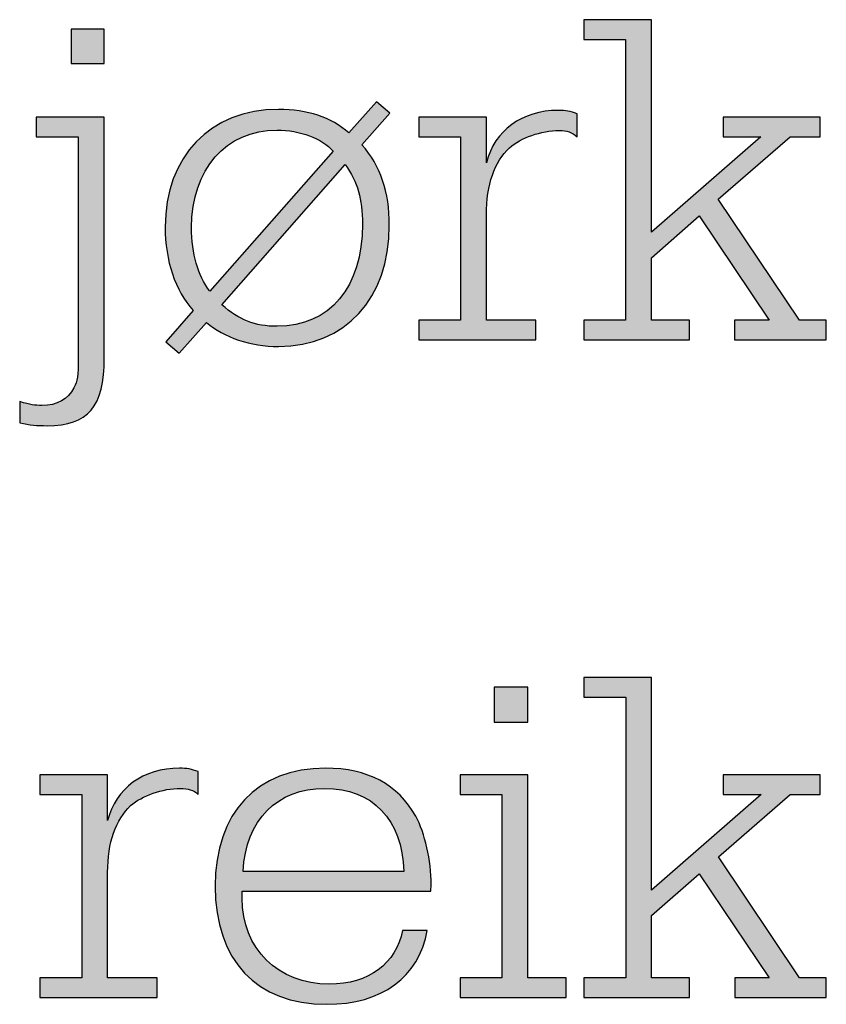
# Model space of a CAD drawing. Units: millimetres. Extents: x 45 to 370, y 18 to 555.
# Drawn here: x 363 to 369, y 88 to 95 of the extents above; entities that cross this region are included whole.
import ezdxf

# ---------------------------------------------------------------- set-up
doc = ezdxf.new("R2010")
doc.units = ezdxf.units.MM
doc.layers.add('Lala-tekst', color=7, linetype='Continuous', true_color=0xffffff)

msp = doc.modelspace()

# ---------------------------------------------------------------- hatches: boundary and pattern name
at = {"layer": 'Lala-tekst', "true_color": 0x000000}
for points in [[(368.8605, 92.9979), (369.0579, 92.9979), (369.0579, 92.9979), (369.0579, 92.8532), (369.0579, 92.8532), (368.3847, 92.8532), (368.3847, 92.8533), (368.3847, 92.9979), (368.3848, 92.9979), (368.6383, 92.9979), (368.6383, 92.998), (368.1236, 93.7628), (368.1236, 93.7627), (367.7746, 93.4561), (367.7746, 93.4561), (367.7746, 92.9979), (367.7746, 92.9979), (368.0533, 92.9979), (368.0533, 92.9979), (368.0533, 92.8532), (368.0533, 92.8532), (367.2775, 92.8532), (367.2775, 92.8533), (367.2775, 92.9979), (367.2775, 92.9979), (367.5841, 92.9979), (367.5841, 92.998), (367.5841, 95.0605), (367.5841, 95.0605), (367.2775, 95.0605), (367.2775, 95.0605), (367.2775, 95.2049), (367.2775, 95.2049), (367.7746, 95.2049), (367.7746, 95.2048), (367.7746, 93.6429), (367.7747, 93.6429), (368.5784, 94.3446), (368.5784, 94.3446), (368.3, 94.3446), (368.3, 94.3446), (368.3, 94.4893), (368.3, 94.4893), (369.0121, 94.4893), (369.0121, 94.4893), (369.0121, 94.3446), (369.0121, 94.3446), (368.7937, 94.3446), (368.7937, 94.3446), (368.2649, 93.8864), (368.2649, 93.8864)], [(363.7535, 95.1346), (363.7535, 94.8841), (363.7535, 94.8841), (363.5103, 94.8841), (363.5103, 94.8841), (363.5103, 95.1346), (363.5103, 95.1346)], [(363.7535, 92.7192), (363.7532, 92.6862), (363.7521, 92.6544), (363.7504, 92.6239), (363.7479, 92.5946), (363.7447, 92.5666), (363.7408, 92.5398), (363.7385, 92.5269), (363.7361, 92.5142), (363.7334, 92.5019), (363.7306, 92.4898), (363.7275, 92.4781), (363.7243, 92.4666), (363.7209, 92.4554), (363.7172, 92.4446), (363.7134, 92.434), (363.7094, 92.4237), (363.7051, 92.4136), (363.7007, 92.4039), (363.696, 92.3944), (363.6911, 92.3852), (363.6861, 92.3763), (363.6808, 92.3677), (363.6752, 92.3593), (363.6695, 92.3512), (363.6636, 92.3434), (363.6574, 92.3358), (363.6542, 92.3321), (363.651, 92.3285), (363.6477, 92.3249), (363.6444, 92.3214), (363.641, 92.318), (363.6375, 92.3147), (363.634, 92.3114), (363.6305, 92.3081), (363.6268, 92.305), (363.6232, 92.3019), (363.6194, 92.2988), (363.6156, 92.2958), (363.6118, 92.2929), (363.6079, 92.2901), (363.5999, 92.2846), (363.5917, 92.2793), (363.5832, 92.2743), (363.5745, 92.2695), (363.5656, 92.265), (363.5564, 92.2607), (363.5469, 92.2566), (363.5373, 92.2528), (363.5274, 92.2492), (363.5172, 92.2458), (363.5068, 92.2427), (363.4961, 92.2398), (363.4852, 92.2372), (363.474, 92.2347), (363.4626, 92.2325), (363.4509, 92.2305), (363.439, 92.2287), (363.4268, 92.2271), (363.4143, 92.2258), (363.4016, 92.2247), (363.3886, 92.2237), (363.3618, 92.2225), (363.3339, 92.2221), (363.307, 92.2223), (363.2816, 92.2229), (363.2572, 92.2241), (363.2333, 92.226), (363.2214, 92.2273), (363.2094, 92.2288), (363.1973, 92.2305), (363.185, 92.2324), (363.1596, 92.2372), (363.1327, 92.2431), (363.1327, 92.2431), (363.1327, 92.3985), (363.184, 92.3851), (363.2053, 92.3802), (363.2151, 92.3781), (363.2246, 92.3764), (363.2337, 92.3748), (363.2425, 92.3736), (363.2512, 92.3725), (363.2598, 92.3717), (363.2684, 92.371), (363.277, 92.3706), (363.2859, 92.3703), (363.295, 92.3702), (363.3055, 92.3704), (363.3158, 92.3708), (363.3259, 92.3714), (363.3358, 92.3724), (363.3456, 92.3736), (363.3551, 92.375), (363.3645, 92.3768), (363.3736, 92.3787), (363.3826, 92.381), (363.3913, 92.3835), (363.3999, 92.3862), (363.4082, 92.3892), (363.4123, 92.3908), (363.4164, 92.3925), (363.4204, 92.3942), (363.4243, 92.396), (363.4282, 92.3978), (363.4321, 92.3997), (363.4359, 92.4017), (363.4396, 92.4037), (363.4433, 92.4058), (363.4469, 92.408), (363.4505, 92.4102), (363.4541, 92.4125), (363.4576, 92.4149), (363.461, 92.4173), (363.4644, 92.4197), (363.4677, 92.4223), (363.471, 92.4248), (363.4742, 92.4275), (363.4774, 92.4302), (363.4805, 92.433), (363.4835, 92.4358), (363.4865, 92.4387), (363.4895, 92.4416), (363.4924, 92.4447), (363.4952, 92.4477), (363.498, 92.4509), (363.5008, 92.454), (363.5034, 92.4573), (363.5061, 92.4606), (363.5086, 92.464), (363.5112, 92.4674), (363.5136, 92.4709), (363.516, 92.4744), (363.5184, 92.478), (363.5207, 92.4817), (363.5229, 92.4854), (363.5251, 92.4892), (363.5272, 92.493), (363.5313, 92.5008), (363.5357, 92.51), (363.5378, 92.5146), (363.5398, 92.5191), (363.5417, 92.5237), (363.5434, 92.5283), (363.5451, 92.533), (363.5467, 92.5377), (363.5482, 92.5425), (363.5496, 92.5474), (363.551, 92.5525), (363.5522, 92.5576), (363.5534, 92.5628), (363.5545, 92.5683), (363.5555, 92.5739), (363.5564, 92.5796), (363.5581, 92.5918), (363.5595, 92.6048), (363.5606, 92.6188), (363.5615, 92.634), (363.5626, 92.6683), (363.563, 92.7086), (363.563, 92.7086), (363.563, 94.3446), (363.563, 94.3446), (363.2526, 94.3446), (363.2526, 94.3446), (363.2526, 94.4893), (363.2526, 94.4893), (363.7535, 94.4893), (363.7535, 94.4892)], [(366.5613, 94.1541), (366.5642, 94.1651), (366.5673, 94.176), (366.5706, 94.1868), (366.5741, 94.1974), (366.5779, 94.2079), (366.5818, 94.2182), (366.5859, 94.2284), (366.5902, 94.2385), (366.5947, 94.2484), (366.5994, 94.2582), (366.6043, 94.2679), (366.6094, 94.2774), (366.6146, 94.2867), (366.6201, 94.2959), (366.6257, 94.305), (366.6315, 94.3139), (366.6375, 94.3227), (366.6436, 94.3313), (366.65, 94.3397), (366.6565, 94.348), (366.6632, 94.3562), (366.67, 94.3641), (366.6771, 94.372), (366.6843, 94.3796), (366.6916, 94.3871), (366.6991, 94.3945), (366.7068, 94.4016), (366.7147, 94.4086), (366.7227, 94.4155), (366.7308, 94.4221), (366.7392, 94.4286), (366.7476, 94.435), (366.7563, 94.4411), (366.765, 94.4471), (366.774, 94.4529), (366.783, 94.4585), (366.7923, 94.464), (366.8016, 94.4693), (366.8111, 94.4743), (366.8208, 94.4793), (366.8306, 94.484), (366.8405, 94.4885), (366.8505, 94.4929), (366.8607, 94.497), (366.8711, 94.501), (366.8815, 94.5048), (366.8921, 94.5084), (366.9028, 94.5117), (366.9136, 94.5149), (366.9246, 94.5179), (366.9357, 94.5208), (366.9469, 94.5234), (366.9582, 94.5258), (366.9696, 94.528), (366.9812, 94.53), (366.9929, 94.5318), (367.0046, 94.5333), (367.0165, 94.5347), (367.0285, 94.5359), (367.0406, 94.5369), (367.0528, 94.5376), (367.0652, 94.5382), (367.0901, 94.5386), (367.0998, 94.5385), (367.1091, 94.5383), (367.1181, 94.5378), (367.1269, 94.5372), (367.1354, 94.5364), (367.1437, 94.5355), (367.152, 94.5343), (367.1601, 94.5329), (367.1682, 94.5313), (367.1763, 94.5295), (367.1844, 94.5275), (367.1927, 94.5252), (367.2011, 94.5227), (367.2097, 94.52), (367.2275, 94.5138), (367.2275, 94.5138), (367.2275, 94.3446), (367.2239, 94.3479), (367.2203, 94.3509), (367.2167, 94.3539), (367.2131, 94.3567), (367.2095, 94.3594), (367.2059, 94.3619), (367.2023, 94.3643), (367.1987, 94.3666), (367.195, 94.3688), (367.1914, 94.3708), (367.1877, 94.3728), (367.184, 94.3746), (367.1803, 94.3763), (367.1765, 94.3779), (367.1727, 94.3793), (367.1688, 94.3807), (367.1649, 94.382), (367.161, 94.3832), (367.1569, 94.3842), (367.1528, 94.3852), (367.1487, 94.3861), (367.1445, 94.3869), (367.1401, 94.3876), (367.1357, 94.3882), (367.1312, 94.3888), (367.1267, 94.3892), (367.1172, 94.3899), (367.1073, 94.3903), (367.097, 94.3904), (367.0844, 94.3903), (367.0717, 94.3898), (367.059, 94.3891), (367.0462, 94.388), (367.0334, 94.3867), (367.0206, 94.3851), (367.0079, 94.3832), (366.9951, 94.3811), (366.9823, 94.3786), (366.9696, 94.376), (366.957, 94.373), (366.9444, 94.3699), (366.932, 94.3665), (366.9196, 94.3628), (366.9073, 94.3589), (366.8952, 94.3548), (366.8832, 94.3505), (366.8714, 94.346), (366.8598, 94.3413), (366.8483, 94.3363), (366.837, 94.3312), (366.826, 94.3259), (366.8152, 94.3204), (366.8046, 94.3147), (366.7943, 94.3089), (366.7842, 94.3029), (366.7745, 94.2967), (366.765, 94.2904), (366.7558, 94.2839), (366.747, 94.2773), (366.7385, 94.2705), (366.7304, 94.2637), (366.7203, 94.2539), (366.7105, 94.2437), (366.701, 94.2331), (366.6918, 94.2222), (366.6829, 94.2109), (366.6743, 94.1992), (366.6659, 94.1871), (366.6579, 94.1747), (366.6502, 94.1619), (366.6428, 94.1487), (366.6357, 94.1352), (366.6289, 94.1213), (366.6224, 94.107), (366.6163, 94.0924), (366.6104, 94.0775), (366.6049, 94.0622), (366.5997, 94.0466), (366.5948, 94.0306), (366.5902, 94.0143), (366.586, 93.9977), (366.5821, 93.9807), (366.5785, 93.9635), (366.5752, 93.9459), (366.5723, 93.9279), (366.5698, 93.9097), (366.5675, 93.8911), (366.5656, 93.8723), (366.564, 93.8531), (366.5628, 93.8336), (366.562, 93.8139), (366.5614, 93.7938), (366.5613, 93.7734), (366.5613, 93.7734), (366.5613, 92.9979), (366.5613, 92.9979), (366.9244, 92.9979), (366.9244, 92.9979), (366.9244, 92.8532), (366.9243, 92.8532), (366.0641, 92.8532), (366.0641, 92.8533), (366.0641, 92.9979), (366.0641, 92.9979), (366.3707, 92.9979), (366.3707, 92.998), (366.3707, 94.3446), (366.3707, 94.3446), (366.0641, 94.3446), (366.0641, 94.3446), (366.0641, 94.4893), (366.0642, 94.4893), (366.5613, 94.4893), (366.5613, 94.4893)], [(368.8609, 88.1648), (369.0583, 88.1648), (369.0583, 88.1648), (369.0583, 88.0201), (369.0582, 88.0201), (368.3851, 88.0201), (368.3851, 88.0201), (368.3851, 88.1648), (368.3851, 88.1648), (368.6387, 88.1648), (368.6386, 88.1649), (368.124, 88.9296), (368.1239, 88.9296), (367.775, 88.623), (367.775, 88.623), (367.775, 88.1648), (367.775, 88.1648), (368.0537, 88.1648), (368.0537, 88.1648), (368.0537, 88.0201), (368.0536, 88.0201), (367.2778, 88.0201), (367.2778, 88.0201), (367.2778, 88.1648), (367.2779, 88.1648), (367.5845, 88.1648), (367.5845, 88.1649), (367.5845, 90.2274), (367.5844, 90.2274), (367.2778, 90.2274), (367.2778, 90.2274), (367.2778, 90.3717), (367.2779, 90.3717), (367.775, 90.3717), (367.775, 90.3717), (367.775, 88.8101), (367.775, 88.8101), (368.5787, 89.5115), (368.5787, 89.5115), (368.3003, 89.5115), (368.3003, 89.5115), (368.3003, 89.6562), (368.3004, 89.6562), (369.0124, 89.6562), (369.0124, 89.6562), (369.0124, 89.5115), (369.0124, 89.5115), (368.794, 89.5115), (368.794, 89.5115), (368.2652, 89.0533), (368.2652, 89.0533)], [(366.8651, 90.3015), (366.8651, 90.0441), (366.8651, 90.0441), (366.6181, 90.0441), (366.6181, 90.0441), (366.6181, 90.3015), (366.6181, 90.3015)], [(363.7787, 89.321), (363.7816, 89.332), (363.7847, 89.3429), (363.788, 89.3536), (363.7915, 89.3643), (363.7953, 89.3747), (363.7992, 89.3851), (363.8033, 89.3953), (363.8076, 89.4054), (363.8121, 89.4153), (363.8168, 89.4251), (363.8217, 89.4347), (363.8268, 89.4442), (363.832, 89.4536), (363.8375, 89.4628), (363.8431, 89.4719), (363.8489, 89.4808), (363.8549, 89.4895), (363.861, 89.4981), (363.8674, 89.5066), (363.8739, 89.5149), (363.8806, 89.523), (363.8874, 89.531), (363.8945, 89.5388), (363.9017, 89.5465), (363.909, 89.554), (363.9165, 89.5613), (363.9242, 89.5685), (363.9321, 89.5755), (363.9401, 89.5824), (363.9482, 89.589), (363.9566, 89.5955), (363.965, 89.6019), (363.9737, 89.608), (363.9824, 89.614), (363.9914, 89.6198), (364.0004, 89.6254), (364.0097, 89.6309), (364.019, 89.6361), (364.0285, 89.6412), (364.0382, 89.6461), (364.048, 89.6508), (364.0579, 89.6554), (364.0679, 89.6597), (364.0781, 89.6639), (364.0885, 89.6679), (364.0989, 89.6716), (364.1095, 89.6752), (364.1202, 89.6786), (364.131, 89.6818), (364.142, 89.6848), (364.1531, 89.6876), (364.1643, 89.6902), (364.1756, 89.6926), (364.187, 89.6948), (364.1986, 89.6968), (364.2103, 89.6986), (364.222, 89.7002), (364.2339, 89.7016), (364.2459, 89.7028), (364.258, 89.7037), (364.2702, 89.7045), (364.2826, 89.705), (364.3075, 89.7055), (364.3172, 89.7054), (364.3265, 89.7051), (364.3355, 89.7047), (364.3443, 89.7041), (364.3528, 89.7033), (364.3611, 89.7023), (364.3694, 89.7012), (364.3775, 89.6998), (364.3856, 89.6982), (364.3937, 89.6964), (364.4018, 89.6943), (364.4101, 89.6921), (364.4185, 89.6896), (364.427, 89.6869), (364.4449, 89.6807), (364.4449, 89.6807), (364.4449, 89.5115), (364.4413, 89.5147), (364.4377, 89.5178), (364.4341, 89.5208), (364.4305, 89.5236), (364.4269, 89.5262), (364.4233, 89.5288), (364.4197, 89.5312), (364.4161, 89.5335), (364.4124, 89.5357), (364.4088, 89.5377), (364.4051, 89.5396), (364.4014, 89.5414), (364.3977, 89.5431), (364.3939, 89.5447), (364.3901, 89.5462), (364.3862, 89.5476), (364.3823, 89.5489), (364.3784, 89.55), (364.3743, 89.5511), (364.3702, 89.5521), (364.3661, 89.553), (364.3618, 89.5538), (364.3575, 89.5545), (364.3531, 89.5551), (364.3486, 89.5556), (364.3441, 89.5561), (364.3346, 89.5568), (364.3247, 89.5572), (364.3144, 89.5573), (364.3018, 89.5572), (364.2891, 89.5567), (364.2764, 89.556), (364.2636, 89.5549), (364.2508, 89.5536), (364.238, 89.552), (364.2252, 89.5501), (364.2125, 89.5479), (364.1997, 89.5455), (364.187, 89.5428), (364.1744, 89.5399), (364.1618, 89.5367), (364.1494, 89.5333), (364.137, 89.5297), (364.1247, 89.5258), (364.1126, 89.5217), (364.1006, 89.5174), (364.0888, 89.5129), (364.0772, 89.5081), (364.0657, 89.5032), (364.0544, 89.4981), (364.0434, 89.4928), (364.0326, 89.4873), (364.022, 89.4816), (364.0117, 89.4758), (364.0016, 89.4697), (363.9919, 89.4636), (363.9824, 89.4573), (363.9732, 89.4508), (363.9644, 89.4442), (363.9559, 89.4374), (363.9478, 89.4305), (363.9377, 89.4208), (363.9279, 89.4106), (363.9184, 89.4), (363.9092, 89.3891), (363.9003, 89.3778), (363.8916, 89.3661), (363.8833, 89.354), (363.8753, 89.3415), (363.8676, 89.3287), (363.8602, 89.3156), (363.8531, 89.302), (363.8463, 89.2881), (363.8398, 89.2739), (363.8337, 89.2593), (363.8278, 89.2444), (363.8223, 89.2291), (363.8171, 89.2135), (363.8122, 89.1975), (363.8076, 89.1812), (363.8034, 89.1646), (363.7995, 89.1476), (363.7959, 89.1303), (363.7926, 89.1127), (363.7897, 89.0948), (363.7872, 89.0766), (363.7849, 89.058), (363.783, 89.0392), (363.7814, 89.02), (363.7802, 89.0005), (363.7794, 88.9807), (363.7788, 88.9607), (363.7787, 88.9403), (363.7787, 88.9403), (363.7787, 88.1648), (363.7787, 88.1648), (364.1418, 88.1648), (364.1418, 88.1648), (364.1418, 88.0201), (364.1417, 88.0201), (363.2815, 88.0201), (363.2815, 88.0201), (363.2815, 88.1648), (363.2815, 88.1648), (363.5881, 88.1648), (363.5881, 88.1649), (363.5881, 89.5115), (363.5881, 89.5115), (363.2815, 89.5115), (363.2815, 89.5115), (363.2815, 89.6562), (363.2816, 89.6562), (363.7787, 89.6562), (363.7787, 89.6562)], [(366.8651, 88.1648), (367.1469, 88.1648), (367.1469, 88.1648), (367.1469, 88.0201), (367.1469, 88.0201), (366.368, 88.0201), (366.368, 88.0201), (366.368, 88.1648), (366.368, 88.1648), (366.6746, 88.1648), (366.6746, 88.1649), (366.6746, 89.5115), (366.6746, 89.5115), (366.368, 89.5115), (366.368, 89.5115), (366.368, 89.6562), (366.368, 89.6562), (366.8651, 89.6562), (366.8651, 89.6561)]]:
    msp.add_hatch(color=18, dxfattribs=at).paths.add_polyline_path(points, flags=0)
h = msp.add_hatch(color=18, dxfattribs=at)
h.paths.add_polyline_path([(364.406, 93.0682), (364.3939, 93.0823), (364.3822, 93.0968), (364.3708, 93.1116), (364.3597, 93.1268), (364.349, 93.1424), (364.3386, 93.1584), (364.3286, 93.1747), (364.3189, 93.1914), (364.3096, 93.2084), (364.3007, 93.2257), (364.2921, 93.2434), (364.2839, 93.2614), (364.276, 93.2798), (364.2686, 93.2984), (364.2614, 93.3174), (364.2547, 93.3366), (364.2484, 93.3562), (364.2424, 93.3761), (364.2369, 93.3962), (364.2317, 93.4167), (364.2269, 93.4374), (364.2225, 93.4583), (364.2186, 93.4796), (364.215, 93.5011), (364.2118, 93.5229), (364.2091, 93.5449), (364.2067, 93.5671), (364.2048, 93.5896), (364.2033, 93.6123), (364.2022, 93.6353), (364.2016, 93.6584), (364.2014, 93.6818), (364.2016, 93.706), (364.2023, 93.7299), (364.2035, 93.7535), (364.2052, 93.7769), (364.2074, 93.8001), (364.21, 93.8229), (364.2131, 93.8455), (364.2166, 93.8678), (364.2206, 93.8898), (364.225, 93.9115), (364.2299, 93.9329), (364.2353, 93.954), (364.241, 93.9749), (364.2473, 93.9954), (364.2539, 94.0156), (364.261, 94.0355), (364.2685, 94.0551), (364.2764, 94.0743), (364.2848, 94.0933), (364.2935, 94.1119), (364.3027, 94.1301), (364.3123, 94.1481), (364.3223, 94.1657), (364.3326, 94.1829), (364.3434, 94.1998), (364.3546, 94.2164), (364.3662, 94.2326), (364.3781, 94.2484), (364.3904, 94.2639), (364.4032, 94.279), (364.4162, 94.2937), (364.4297, 94.3081), (364.4435, 94.322), (364.4577, 94.3356), (364.4722, 94.3488), (364.4871, 94.3617), (364.5024, 94.3741), (364.518, 94.3861), (364.5339, 94.3977), (364.5502, 94.4089), (364.5668, 94.4197), (364.5838, 94.4301), (364.6011, 94.4401), (364.6187, 94.4496), (364.6366, 94.4587), (364.6549, 94.4674), (364.6734, 94.4756), (364.6923, 94.4834), (364.7115, 94.4908), (364.731, 94.4977), (364.7508, 94.5042), (364.7709, 94.5102), (364.7913, 94.5158), (364.8119, 94.5209), (364.8329, 94.5255), (364.8541, 94.5296), (364.8756, 94.5333), (364.8974, 94.5365), (364.9195, 94.5392), (364.9418, 94.5415), (364.9644, 94.5432), (364.9872, 94.5445), (365.0103, 94.5452), (365.0337, 94.5455), (365.0735, 94.5448), (365.093, 94.544), (365.1122, 94.5428), (365.1312, 94.5413), (365.1499, 94.5395), (365.1683, 94.5374), (365.1865, 94.5349), (365.2045, 94.5321), (365.2221, 94.5289), (365.2396, 94.5254), (365.2568, 94.5216), (365.2737, 94.5174), (365.2904, 94.5129), (365.3069, 94.508), (365.3231, 94.5028), (365.3391, 94.4973), (365.3549, 94.4914), (365.3704, 94.4852), (365.3857, 94.4787), (365.4008, 94.4718), (365.4156, 94.4645), (365.4302, 94.4569), (365.4446, 94.449), (365.4587, 94.4407), (365.4727, 94.432), (365.4864, 94.4231), (365.4999, 94.4137), (365.5132, 94.404), (365.5263, 94.394), (365.5392, 94.3836), (365.5518, 94.3729), (365.5519, 94.3729), (365.753, 94.602), (365.753, 94.602), (365.8516, 94.5176), (365.8516, 94.5176), (365.6469, 94.2847), (365.6596, 94.2701), (365.6719, 94.2552), (365.6837, 94.2402), (365.6951, 94.225), (365.7061, 94.2095), (365.7167, 94.1939), (365.7268, 94.178), (365.7365, 94.1619), (365.7458, 94.1456), (365.7547, 94.129), (365.7631, 94.1122), (365.7711, 94.0951), (365.7788, 94.0778), (365.786, 94.0602), (365.7928, 94.0424), (365.7992, 94.0242), (365.8052, 94.0058), (365.8108, 93.9871), (365.816, 93.9682), (365.8208, 93.9489), (365.8252, 93.9293), (365.8292, 93.9094), (365.8328, 93.8892), (365.8361, 93.8687), (365.8389, 93.8479), (365.8414, 93.8267), (365.8434, 93.8052), (365.8451, 93.7834), (365.8464, 93.7612), (365.8474, 93.7386), (365.8481, 93.6925), (365.8479, 93.6675), (365.8472, 93.6428), (365.846, 93.6183), (365.8444, 93.5942), (365.8423, 93.5703), (365.8397, 93.5467), (365.8367, 93.5234), (365.8332, 93.5004), (365.8293, 93.4777), (365.825, 93.4553), (365.8202, 93.4332), (365.8149, 93.4114), (365.8093, 93.39), (365.8032, 93.3688), (365.7967, 93.348), (365.7898, 93.3275), (365.7824, 93.3073), (365.7747, 93.2875), (365.7665, 93.268), (365.7579, 93.2489), (365.7489, 93.2301), (365.7395, 93.2116), (365.7298, 93.1935), (365.7196, 93.1758), (365.7091, 93.1584), (365.6981, 93.1414), (365.6868, 93.1247), (365.6751, 93.1085), (365.663, 93.0926), (365.6506, 93.0771), (365.6378, 93.0619), (365.6246, 93.0472), (365.6111, 93.0329), (365.5972, 93.0189), (365.583, 93.0054), (365.5684, 92.9922), (365.5535, 92.9795), (365.5382, 92.9672), (365.5226, 92.9553), (365.5067, 92.9438), (365.4904, 92.9327), (365.4738, 92.9221), (365.4569, 92.9119), (365.4397, 92.9021), (365.4221, 92.8928), (365.4043, 92.8839), (365.3861, 92.8754), (365.3676, 92.8674), (365.3489, 92.8599), (365.3298, 92.8528), (365.3104, 92.8462), (365.2908, 92.84), (365.2708, 92.8344), (365.2506, 92.8292), (365.2301, 92.8244), (365.2094, 92.8202), (365.1883, 92.8164), (365.167, 92.8131), (365.1454, 92.8104), (365.1236, 92.8081), (365.1015, 92.8063), (365.0791, 92.805), (365.0565, 92.8042), (365.0337, 92.804), (365.0145, 92.8042), (364.9954, 92.8048), (364.9764, 92.8057), (364.9574, 92.8071), (364.9386, 92.8088), (364.9198, 92.8109), (364.9011, 92.8133), (364.8826, 92.8161), (364.8642, 92.8193), (364.8459, 92.8228), (364.8278, 92.8267), (364.8099, 92.8309), (364.7921, 92.8354), (364.7746, 92.8403), (364.7572, 92.8455), (364.7401, 92.8511), (364.7232, 92.8569), (364.7065, 92.8631), (364.6901, 92.8695), (364.674, 92.8763), (364.6581, 92.8834), (364.6425, 92.8908), (364.6272, 92.8985), (364.6122, 92.9064), (364.5976, 92.9147), (364.5832, 92.9232), (364.5692, 92.932), (364.5556, 92.9411), (364.5423, 92.9504), (364.5295, 92.9601), (364.517, 92.9699), (364.5049, 92.98), (364.5049, 92.98), (364.3037, 92.7544), (364.3037, 92.7544), (364.2052, 92.8391), (364.2052, 92.8391)], flags=0)
h.paths.add_polyline_path([(364.6175, 93.1106), (364.6412, 93.0903), (364.653, 93.0807), (364.6647, 93.0714), (364.6764, 93.0626), (364.6881, 93.0541), (364.6998, 93.046), (364.7116, 93.0383), (364.7233, 93.0309), (364.7351, 93.0239), (364.7469, 93.0173), (364.7588, 93.0109), (364.7707, 93.005), (364.7827, 92.9994), (364.7948, 92.9941), (364.807, 92.9891), (364.8193, 92.9845), (364.8317, 92.9802), (364.8442, 92.9762), (364.8568, 92.9726), (364.8697, 92.9692), (364.8826, 92.9662), (364.8957, 92.9635), (364.909, 92.961), (364.9225, 92.9589), (364.9362, 92.9571), (364.9501, 92.9556), (364.9642, 92.9543), (364.9786, 92.9533), (364.9931, 92.9527), (365.0079, 92.9523), (365.023, 92.9521), (365.0411, 92.9523), (365.059, 92.953), (365.0766, 92.954), (365.094, 92.9554), (365.1112, 92.9573), (365.1281, 92.9596), (365.1449, 92.9622), (365.1614, 92.9653), (365.1776, 92.9688), (365.1937, 92.9726), (365.2095, 92.9769), (365.225, 92.9815), (365.2403, 92.9866), (365.2554, 92.992), (365.2702, 92.9978), (365.2848, 93.004), (365.2991, 93.0106), (365.3131, 93.0175), (365.3269, 93.0249), (365.3405, 93.0326), (365.3538, 93.0406), (365.3668, 93.0491), (365.3796, 93.0579), (365.3921, 93.067), (365.4043, 93.0765), (365.4163, 93.0864), (365.428, 93.0966), (365.4394, 93.1072), (365.4506, 93.1182), (365.4614, 93.1295), (365.472, 93.1411), (365.4823, 93.1531), (365.4924, 93.1654), (365.5021, 93.178), (365.5116, 93.191), (365.5207, 93.2043), (365.5296, 93.218), (365.5381, 93.232), (365.5464, 93.2463), (365.5544, 93.2609), (365.5621, 93.2759), (365.5694, 93.2911), (365.5765, 93.3067), (365.5833, 93.3226), (365.5897, 93.3388), (365.5959, 93.3553), (365.6017, 93.3722), (365.6072, 93.3893), (365.6124, 93.4067), (365.6173, 93.4245), (365.6218, 93.4425), (365.626, 93.4608), (365.6299, 93.4794), (365.6335, 93.4983), (365.6368, 93.5175), (365.6397, 93.537), (365.6422, 93.5568), (365.6445, 93.5768), (365.6464, 93.5971), (365.6479, 93.6177), (365.65, 93.6597), (365.6507, 93.7028), (365.6503, 93.7371), (365.649, 93.77), (365.6468, 93.8015), (365.6437, 93.8317), (365.6418, 93.8464), (365.6397, 93.8609), (365.6373, 93.8751), (365.6347, 93.889), (365.6318, 93.9028), (365.6286, 93.9163), (365.6252, 93.9296), (365.6215, 93.9428), (365.6176, 93.9557), (365.6134, 93.9686), (365.6089, 93.9813), (365.6041, 93.9938), (365.599, 94.0063), (365.5937, 94.0187), (365.5881, 94.031), (365.5821, 94.0432), (365.5759, 94.0554), (365.5694, 94.0675), (365.5625, 94.0796), (365.5554, 94.0917), (365.5479, 94.1038), (365.5401, 94.116), (365.5236, 94.1403), (365.5236, 94.1403)], flags=0)
h.paths.add_polyline_path([(365.4354, 94.2389), (365.4314, 94.2433), (365.4273, 94.2477), (365.423, 94.252), (365.4187, 94.2563), (365.4143, 94.2605), (365.4098, 94.2647), (365.4004, 94.2728), (365.3906, 94.2808), (365.3805, 94.2885), (365.37, 94.296), (365.3591, 94.3032), (365.348, 94.3102), (365.3364, 94.317), (365.3246, 94.3235), (365.3124, 94.3297), (365.3, 94.3357), (365.2873, 94.3414), (365.2743, 94.3469), (365.261, 94.352), (365.2475, 94.3569), (365.2337, 94.3615), (365.2198, 94.3659), (365.2056, 94.3699), (365.1912, 94.3737), (365.1766, 94.3771), (365.1619, 94.3802), (365.147, 94.383), (365.1319, 94.3855), (365.1167, 94.3877), (365.1013, 94.3896), (365.0858, 94.3911), (365.0703, 94.3923), (365.0546, 94.3932), (365.0389, 94.3937), (365.023, 94.3939), (365.0056, 94.3937), (364.9883, 94.3931), (364.9713, 94.392), (364.9544, 94.3905), (364.9377, 94.3887), (364.9212, 94.3864), (364.9049, 94.3837), (364.8887, 94.3806), (364.8728, 94.3772), (364.8571, 94.3733), (364.8416, 94.369), (364.8263, 94.3644), (364.8112, 94.3594), (364.7963, 94.354), (364.7817, 94.3482), (364.7673, 94.3421), (364.753, 94.3356), (364.7391, 94.3287), (364.7253, 94.3214), (364.7118, 94.3138), (364.6985, 94.3059), (364.6855, 94.2976), (364.6727, 94.2889), (364.6602, 94.2799), (364.6479, 94.2706), (364.6358, 94.2609), (364.624, 94.2509), (364.6125, 94.2406), (364.6012, 94.23), (364.5902, 94.219), (364.5795, 94.2077), (364.569, 94.1961), (364.5588, 94.1841), (364.5489, 94.1719), (364.5393, 94.1594), (364.5299, 94.1465), (364.5208, 94.1334), (364.5121, 94.1199), (364.5036, 94.1062), (364.4954, 94.0922), (364.4875, 94.0779), (364.4799, 94.0633), (364.4726, 94.0484), (364.4656, 94.0333), (364.459, 94.0179), (364.4526, 94.0022), (364.4466, 93.9863), (364.4408, 93.9701), (364.4354, 93.9536), (364.4304, 93.9369), (364.4256, 93.92), (364.4212, 93.9028), (364.4171, 93.8853), (364.4134, 93.8676), (364.41, 93.8497), (364.407, 93.8315), (364.4043, 93.8132), (364.4019, 93.7946), (364.3999, 93.7757), (364.3983, 93.7567), (364.397, 93.7374), (364.3961, 93.7179), (364.3955, 93.6982), (364.3953, 93.6783), (364.3959, 93.6419), (364.3975, 93.6064), (364.4001, 93.572), (364.4039, 93.5387), (364.4061, 93.5223), (364.4086, 93.5063), (364.4114, 93.4904), (364.4145, 93.4749), (364.4178, 93.4595), (364.4214, 93.4444), (364.4252, 93.4295), (364.4293, 93.4148), (364.4336, 93.4004), (364.4382, 93.3862), (364.4431, 93.3722), (364.4482, 93.3585), (364.4536, 93.3449), (364.4592, 93.3316), (364.4651, 93.3185), (364.4712, 93.3056), (364.4776, 93.2928), (364.4842, 93.2803), (364.4911, 93.268), (364.4983, 93.2559), (364.5057, 93.244), (364.5133, 93.2323), (364.5212, 93.2208), (364.5293, 93.2095), (364.5294, 93.2095)], flags=0)
h = msp.add_hatch(color=18, dxfattribs=at)
h.paths.add_polyline_path([(366.1272, 88.5138), (366.1241, 88.4977), (366.1206, 88.4818), (366.1169, 88.4662), (366.1129, 88.4508), (366.1086, 88.4356), (366.104, 88.4206), (366.0991, 88.4058), (366.0939, 88.3913), (366.0885, 88.377), (366.0827, 88.3629), (366.0767, 88.349), (366.0704, 88.3354), (366.0638, 88.322), (366.0569, 88.3088), (366.0497, 88.2959), (366.0423, 88.2832), (366.0345, 88.2707), (366.0265, 88.2585), (366.0183, 88.2465), (366.0097, 88.2348), (366.0009, 88.2232), (365.9919, 88.212), (365.9825, 88.2009), (365.9729, 88.1902), (365.963, 88.1796), (365.9529, 88.1693), (365.9425, 88.1593), (365.9318, 88.1495), (365.9209, 88.1399), (365.9097, 88.1306), (365.8983, 88.1216), (365.8866, 88.1128), (365.8746, 88.1042), (365.8624, 88.0959), (365.85, 88.0879), (365.8373, 88.0801), (365.8244, 88.0726), (365.8112, 88.0653), (365.7977, 88.0583), (365.7841, 88.0515), (365.7702, 88.0451), (365.756, 88.0388), (365.7416, 88.0329), (365.727, 88.0272), (365.7121, 88.0218), (365.697, 88.0166), (365.6817, 88.0117), (365.6661, 88.0071), (365.6503, 88.0028), (365.6343, 87.9987), (365.618, 87.9949), (365.6016, 87.9914), (365.5849, 87.9881), (365.568, 87.9851), (365.5508, 87.9824), (365.5334, 87.98), (365.4981, 87.976), (365.4618, 87.9732), (365.4247, 87.9714), (365.3868, 87.9709), (365.3629, 87.9711), (365.3392, 87.9718), (365.3158, 87.973), (365.2928, 87.9746), (365.2701, 87.9767), (365.2477, 87.9793), (365.2256, 87.9824), (365.2039, 87.9858), (365.1825, 87.9898), (365.1614, 87.9942), (365.1406, 87.9991), (365.1202, 88.0044), (365.1001, 88.0101), (365.0803, 88.0163), (365.0609, 88.0229), (365.0418, 88.03), (365.0231, 88.0375), (365.0047, 88.0454), (364.9867, 88.0538), (364.969, 88.0626), (364.9516, 88.0718), (364.9347, 88.0815), (364.918, 88.0916), (364.9018, 88.1021), (364.8858, 88.113), (364.8703, 88.1243), (364.8551, 88.136), (364.8403, 88.1482), (364.8258, 88.1607), (364.8118, 88.1737), (364.798, 88.1871), (364.7847, 88.2008), (364.7718, 88.215), (364.7592, 88.2295), (364.747, 88.2445), (364.7352, 88.2598), (364.7237, 88.2755), (364.7127, 88.2917), (364.7021, 88.3081), (364.6918, 88.325), (364.6819, 88.3423), (364.6725, 88.3599), (364.6634, 88.3779), (364.6547, 88.3963), (364.6465, 88.415), (364.6386, 88.4341), (364.6311, 88.4536), (364.6241, 88.4734), (364.6174, 88.4936), (364.6112, 88.5142), (364.6054, 88.5351), (364.6, 88.5563), (364.595, 88.578), (364.5905, 88.5999), (364.5864, 88.6222), (364.5827, 88.6448), (364.5794, 88.6678), (364.5765, 88.6911), (364.5741, 88.7148), (364.5722, 88.7388), (364.5706, 88.7631), (364.5695, 88.7877), (364.5688, 88.8127), (364.5686, 88.838), (364.5688, 88.8631), (364.5695, 88.8879), (364.5706, 88.9124), (364.5722, 88.9366), (364.5742, 88.9605), (364.5766, 88.984), (364.5795, 89.0073), (364.5828, 89.0302), (364.5865, 89.0527), (364.5907, 89.0749), (364.5953, 89.0968), (364.6003, 89.1184), (364.6057, 89.1396), (364.6115, 89.1605), (364.6178, 89.181), (364.6245, 89.2011), (364.6315, 89.2209), (364.639, 89.2404), (364.6469, 89.2595), (364.6552, 89.2782), (364.6639, 89.2966), (364.673, 89.3146), (364.6824, 89.3323), (364.6923, 89.3495), (364.7026, 89.3664), (364.7132, 89.383), (364.7243, 89.3991), (364.7357, 89.4149), (364.7475, 89.4302), (364.7596, 89.4452), (364.7722, 89.4598), (364.7851, 89.474), (364.7984, 89.4879), (364.812, 89.5013), (364.8261, 89.5143), (364.8404, 89.5269), (364.8552, 89.5391), (364.8703, 89.5509), (364.8857, 89.5623), (364.9015, 89.5732), (364.9177, 89.5838), (364.9341, 89.5939), (364.951, 89.6036), (364.9682, 89.6129), (364.9857, 89.6218), (365.0035, 89.6302), (365.0217, 89.6382), (365.0402, 89.6458), (365.0591, 89.6529), (365.0783, 89.6596), (365.0978, 89.6658), (365.1176, 89.6716), (365.1377, 89.677), (365.1582, 89.6819), (365.179, 89.6863), (365.2, 89.6903), (365.2214, 89.6938), (365.2431, 89.6969), (365.2651, 89.6995), (365.2874, 89.7016), (365.31, 89.7033), (365.3329, 89.7045), (365.3561, 89.7052), (365.3796, 89.7055), (365.4084, 89.7051), (365.4368, 89.7041), (365.4646, 89.7023), (365.4919, 89.6999), (365.5186, 89.6967), (365.5449, 89.6929), (365.5706, 89.6883), (365.5958, 89.6831), (365.6205, 89.6772), (365.6446, 89.6706), (365.6683, 89.6633), (365.6914, 89.6553), (365.714, 89.6466), (365.736, 89.6372), (365.7469, 89.6323), (365.7576, 89.6272), (365.7681, 89.6219), (365.7786, 89.6165), (365.7889, 89.6108), (365.7991, 89.605), (365.8091, 89.5991), (365.819, 89.5929), (365.8288, 89.5866), (365.8384, 89.5802), (365.8479, 89.5735), (365.8573, 89.5667), (365.8666, 89.5598), (365.8757, 89.5526), (365.8847, 89.5453), (365.8935, 89.5378), (365.9022, 89.5302), (365.9108, 89.5223), (365.9193, 89.5144), (365.9276, 89.5062), (365.9358, 89.4979), (365.9438, 89.4894), (365.9517, 89.4807), (365.9595, 89.4719), (365.9671, 89.4629), (365.9747, 89.4538), (365.9893, 89.4349), (366.0034, 89.4155), (366.0169, 89.3953), (366.03, 89.3745), (366.0424, 89.353), (366.0487, 89.3412), (366.0548, 89.3289), (366.0607, 89.3162), (366.0666, 89.3031), (366.0723, 89.2896), (366.0778, 89.2757), (366.0884, 89.2469), (366.0984, 89.2169), (366.1077, 89.1858), (366.1163, 89.1538), (366.1241, 89.121), (366.1312, 89.0877), (366.1374, 89.054), (366.1428, 89.02), (366.1472, 88.9859), (366.1508, 88.952), (366.1533, 88.9182), (366.1549, 88.8849), (366.1554, 88.8521), (366.1554, 88.8445), (366.155, 88.8328), (366.1546, 88.8259), (366.154, 88.8184), (366.1531, 88.8107), (366.1526, 88.8068), (366.152, 88.8028), (366.1519, 88.8028), (364.7664, 88.8028), (364.7664, 88.8028), (364.7664, 88.7501), (364.7666, 88.7329), (364.7671, 88.7157), (364.7681, 88.6988), (364.7694, 88.682), (364.7711, 88.6654), (364.7732, 88.649), (364.7757, 88.6327), (364.7785, 88.6167), (364.7816, 88.6008), (364.7851, 88.5851), (364.789, 88.5697), (364.7932, 88.5544), (364.7978, 88.5393), (364.8027, 88.5244), (364.808, 88.5097), (364.8135, 88.4953), (364.8195, 88.481), (364.8257, 88.467), (364.8323, 88.4532), (364.8392, 88.4396), (364.8464, 88.4263), (364.8539, 88.4132), (364.8617, 88.4003), (364.8699, 88.3877), (364.8783, 88.3753), (364.8871, 88.3632), (364.8961, 88.3513), (364.9054, 88.3396), (364.9151, 88.3282), (364.925, 88.3171), (364.9352, 88.3063), (364.9456, 88.2957), (364.9564, 88.2854), (364.9674, 88.2753), (364.9787, 88.2656), (364.9903, 88.2561), (365.0021, 88.2469), (365.0142, 88.238), (365.0265, 88.2294), (365.0391, 88.221), (365.0519, 88.213), (365.065, 88.2053), (365.0783, 88.1979), (365.0919, 88.1908), (365.1057, 88.184), (365.1197, 88.1775), (365.134, 88.1714), (365.1485, 88.1655), (365.1632, 88.16), (365.1781, 88.1549), (365.1932, 88.15), (365.2086, 88.1455), (365.2241, 88.1413), (365.2399, 88.1375), (365.2558, 88.134), (365.272, 88.1309), (365.2883, 88.1282), (365.3048, 88.1257), (365.3216, 88.1237), (365.3385, 88.122), (365.3556, 88.1207), (365.3728, 88.1198), (365.3902, 88.1192), (365.4078, 88.119), (365.4344, 88.1194), (365.4605, 88.1208), (365.4733, 88.1217), (365.4861, 88.1229), (365.4987, 88.1244), (365.5111, 88.126), (365.5235, 88.1278), (365.5357, 88.1299), (365.5478, 88.1321), (365.5597, 88.1346), (365.5715, 88.1373), (365.5832, 88.1401), (365.5947, 88.1432), (365.6061, 88.1465), (365.6174, 88.15), (365.6285, 88.1536), (365.6394, 88.1575), (365.6502, 88.1616), (365.6608, 88.1658), (365.6713, 88.1703), (365.6816, 88.1749), (365.6918, 88.1798), (365.7018, 88.1848), (365.7116, 88.19), (365.7213, 88.1954), (365.7308, 88.201), (365.7401, 88.2068), (365.7493, 88.2127), (365.7583, 88.2189), (365.7671, 88.2252), (365.7757, 88.2317), (365.7842, 88.2384), (365.7924, 88.2452), (365.8005, 88.2522), (365.8084, 88.2594), (365.8161, 88.2668), (365.8236, 88.2743), (365.831, 88.282), (365.8381, 88.2899), (365.845, 88.2979), (365.8518, 88.3061), (365.8583, 88.3145), (365.8647, 88.323), (365.8708, 88.3317), (365.8767, 88.3405), (365.8824, 88.3495), (365.8879, 88.3587), (365.8932, 88.368), (365.8983, 88.3774), (365.9032, 88.3871), (365.9078, 88.3968), (365.9122, 88.4067), (365.9164, 88.4168), (365.9204, 88.427), (365.9242, 88.4374), (365.9277, 88.4479), (365.931, 88.4585), (365.934, 88.4693), (365.9369, 88.4802), (365.9394, 88.4913), (365.9418, 88.5025), (365.9439, 88.5138), (365.9439, 88.5138)], flags=0)
h.paths.add_polyline_path([(365.9542, 88.9475), (365.9536, 88.9653), (365.9527, 88.9828), (365.9514, 89.0001), (365.9499, 89.0171), (365.948, 89.034), (365.9459, 89.0505), (365.9435, 89.0669), (365.9407, 89.083), (365.9377, 89.0989), (365.9344, 89.1146), (365.9308, 89.13), (365.9269, 89.1452), (365.9228, 89.1601), (365.9183, 89.1748), (365.9136, 89.1892), (365.9086, 89.2034), (365.9033, 89.2174), (365.8977, 89.231), (365.8919, 89.2445), (365.8858, 89.2577), (365.8794, 89.2706), (365.8727, 89.2832), (365.8658, 89.2956), (365.8586, 89.3078), (365.8512, 89.3196), (365.8435, 89.3313), (365.8355, 89.3426), (365.8272, 89.3537), (365.8188, 89.3645), (365.81, 89.375), (365.801, 89.3852), (365.7918, 89.3952), (365.7823, 89.4049), (365.7725, 89.4143), (365.7625, 89.4234), (365.7523, 89.4323), (365.7418, 89.4408), (365.731, 89.4491), (365.7201, 89.4571), (365.7089, 89.4648), (365.6974, 89.4722), (365.6857, 89.4793), (365.6738, 89.4861), (365.6617, 89.4926), (365.6493, 89.4988), (365.6367, 89.5047), (365.6239, 89.5103), (365.6108, 89.5156), (365.5975, 89.5206), (365.584, 89.5252), (365.5703, 89.5296), (365.5564, 89.5337), (365.5422, 89.5374), (365.5278, 89.5408), (365.5132, 89.5439), (365.4985, 89.5467), (365.4834, 89.5492), (365.4682, 89.5513), (365.4528, 89.5532), (365.4372, 89.5547), (365.4214, 89.5558), (365.4053, 89.5567), (365.3891, 89.5572), (365.3727, 89.5573), (365.3564, 89.5572), (365.3403, 89.5566), (365.3244, 89.5558), (365.3087, 89.5546), (365.2931, 89.5531), (365.2778, 89.5513), (365.2626, 89.5491), (365.2476, 89.5466), (365.2328, 89.5438), (365.2182, 89.5406), (365.2038, 89.5372), (365.1896, 89.5334), (365.1756, 89.5293), (365.1618, 89.5249), (365.1482, 89.5201), (365.1348, 89.5151), (365.1216, 89.5097), (365.1086, 89.5041), (365.0958, 89.4981), (365.0833, 89.4919), (365.0709, 89.4853), (365.0588, 89.4785), (365.0469, 89.4713), (365.0352, 89.4639), (365.0238, 89.4561), (365.0125, 89.4481), (365.0015, 89.4398), (364.9907, 89.4311), (364.9802, 89.4223), (364.9699, 89.4131), (364.9598, 89.4036), (364.95, 89.3939), (364.9404, 89.3839), (364.931, 89.3736), (364.9219, 89.3631), (364.9131, 89.3522), (364.9045, 89.3411), (364.8961, 89.3298), (364.888, 89.3181), (364.8801, 89.3063), (364.8725, 89.2941), (364.8652, 89.2817), (364.8581, 89.269), (364.8513, 89.2561), (364.8448, 89.243), (364.8385, 89.2295), (364.8325, 89.2159), (364.8267, 89.202), (364.8212, 89.1878), (364.816, 89.1734), (364.8111, 89.1588), (364.8065, 89.1439), (364.8021, 89.1288), (364.798, 89.1134), (364.7942, 89.0979), (364.7907, 89.0821), (364.7875, 89.066), (364.7846, 89.0498), (364.782, 89.0333), (364.7796, 89.0166), (364.7776, 88.9996), (364.7758, 88.9825), (364.7744, 88.9651), (364.7733, 88.9475), (364.7733, 88.9475)], flags=0)

# ---------------------------------------------------------------- linework, layer by layer
at = {"layer": 'Lala-tekst'}
for points, knots in [([(368.8605, 92.9979), (368.8605, 92.9979), (369.0579, 92.9979), (369.0579, 92.9979), (369.0579, 92.9979), (369.0579, 92.8532), (369.0579, 92.8532), (369.0579, 92.8532), (368.3847, 92.8532), (368.3847, 92.8532), (368.3847, 92.8532), (368.3847, 92.9979), (368.3847, 92.9979), (368.3847, 92.9979), (368.6383, 92.9979), (368.6383, 92.9979), (368.6383, 92.9979), (368.1236, 93.7628), (368.1236, 93.7628), (368.1236, 93.7628), (367.7746, 93.4561), (367.7746, 93.4561), (367.7746, 93.4561), (367.7746, 92.9979), (367.7746, 92.9979), (367.7746, 92.9979), (368.0533, 92.9979), (368.0533, 92.9979), (368.0533, 92.9979), (368.0533, 92.8532), (368.0533, 92.8532), (368.0533, 92.8532), (367.2775, 92.8532), (367.2775, 92.8532), (367.2775, 92.8532), (367.2775, 92.9979), (367.2775, 92.9979), (367.2775, 92.9979), (367.5841, 92.9979), (367.5841, 92.9979), (367.5841, 92.9979), (367.5841, 95.0605), (367.5841, 95.0605), (367.5841, 95.0605), (367.2775, 95.0605), (367.2775, 95.0605), (367.2775, 95.0605), (367.2775, 95.2049), (367.2775, 95.2049), (367.2775, 95.2049), (367.7746, 95.2049), (367.7746, 95.2049), (367.7746, 95.2049), (367.7746, 93.6429), (367.7746, 93.6429), (367.7746, 93.6429), (368.5784, 94.3446), (368.5784, 94.3446), (368.5784, 94.3446), (368.3, 94.3446), (368.3, 94.3446), (368.3, 94.3446), (368.3, 94.4893), (368.3, 94.4893), (368.3, 94.4893), (369.0121, 94.4893), (369.0121, 94.4893), (369.0121, 94.4893), (369.0121, 94.3446), (369.0121, 94.3446), (369.0121, 94.3446), (368.7937, 94.3446), (368.7937, 94.3446), (368.7937, 94.3446), (368.2649, 93.8864), (368.2649, 93.8864), (368.2649, 93.8864), (368.8605, 92.9979), (368.8605, 92.9979)], [0, 0, 0, 0, 1, 1, 1, 2, 2, 2, 3, 3, 3, 4, 4, 4, 5, 5, 5, 6, 6, 6, 7, 7, 7, 8, 8, 8, 9, 9, 9, 10, 10, 10, 11, 11, 11, 12, 12, 12, 13, 13, 13, 14, 14, 14, 15, 15, 15, 16, 16, 16, 17, 17, 17, 18, 18, 18, 19, 19, 19, 20, 20, 20, 21, 21, 21, 22, 22, 22, 23, 23, 23, 24, 24, 24, 25, 25, 25, 26, 26, 26, 26]), ([(363.7535, 95.1346), (363.7535, 95.1346), (363.7535, 94.8841), (363.7535, 94.8841), (363.7535, 94.8841), (363.5103, 94.8841), (363.5103, 94.8841), (363.5103, 94.8841), (363.5103, 95.1346), (363.5103, 95.1346), (363.5103, 95.1346), (363.7535, 95.1346), (363.7535, 95.1346)], [0, 0, 0, 0, 1, 1, 1, 2, 2, 2, 3, 3, 3, 4, 4, 4, 4]), ([(364.406, 93.0682), (364.2754, 93.2164), (364.2014, 93.4313), (364.2014, 93.6818), (364.2014, 94.2003), (364.5328, 94.5455), (365.0337, 94.5455), (365.2487, 94.5455), (365.4178, 94.4893), (365.5518, 94.3729), (365.5518, 94.3729), (365.753, 94.602), (365.753, 94.602), (365.753, 94.602), (365.8516, 94.5176), (365.8516, 94.5176), (365.8516, 94.5176), (365.6469, 94.2847), (365.6469, 94.2847), (365.7847, 94.1297), (365.8481, 93.9426), (365.8481, 93.6925), (365.8481, 93.1564), (365.5236, 92.804), (365.0337, 92.804), (364.8291, 92.804), (364.6317, 92.8708), (364.5049, 92.98), (364.5049, 92.98), (364.3037, 92.7544), (364.3037, 92.7544), (364.3037, 92.7544), (364.2052, 92.8391), (364.2052, 92.8391), (364.2052, 92.8391), (364.406, 93.0682), (364.406, 93.0682)], [0, 0, 0, 0, 1, 1, 1, 2, 2, 2, 3, 3, 3, 4, 4, 4, 5, 5, 5, 6, 6, 6, 7, 7, 7, 8, 8, 8, 9, 9, 9, 10, 10, 10, 11, 11, 11, 12, 12, 12, 12]), ([(363.7535, 92.7192), (363.7535, 92.3596), (363.6371, 92.2221), (363.3339, 92.2221), (363.2598, 92.2221), (363.2068, 92.2256), (363.1327, 92.2431), (363.1327, 92.2431), (363.1327, 92.3985), (363.1327, 92.3985), (363.2106, 92.3771), (363.2457, 92.3702), (363.295, 92.3702), (363.408, 92.3702), (363.4889, 92.4161), (363.5313, 92.5008), (363.5561, 92.5501), (363.563, 92.5925), (363.563, 92.7086), (363.563, 92.7086), (363.563, 94.3446), (363.563, 94.3446), (363.563, 94.3446), (363.2526, 94.3446), (363.2526, 94.3446), (363.2526, 94.3446), (363.2526, 94.4893), (363.2526, 94.4893), (363.2526, 94.4893), (363.7535, 94.4893), (363.7535, 94.4893), (363.7535, 94.4893), (363.7535, 92.7192), (363.7535, 92.7192)], [0, 0, 0, 0, 1, 1, 1, 2, 2, 2, 3, 3, 3, 4, 4, 4, 5, 5, 5, 6, 6, 6, 7, 7, 7, 8, 8, 8, 9, 9, 9, 10, 10, 10, 11, 11, 11, 11]), ([(366.5613, 94.1541), (366.6212, 94.3904), (366.8221, 94.5386), (367.0901, 94.5386), (367.1428, 94.5386), (367.1783, 94.5317), (367.2275, 94.5138), (367.2275, 94.5138), (367.2275, 94.3446), (367.2275, 94.3446), (367.1886, 94.3798), (367.1535, 94.3904), (367.097, 94.3904), (366.963, 94.3904), (366.8152, 94.3377), (366.7304, 94.2637), (366.6212, 94.1613), (366.5613, 93.9922), (366.5613, 93.7734), (366.5613, 93.7734), (366.5613, 92.9979), (366.5613, 92.9979), (366.5613, 92.9979), (366.9244, 92.9979), (366.9244, 92.9979), (366.9244, 92.9979), (366.9244, 92.8532), (366.9244, 92.8532), (366.9244, 92.8532), (366.0641, 92.8532), (366.0641, 92.8532), (366.0641, 92.8532), (366.0641, 92.9979), (366.0641, 92.9979), (366.0641, 92.9979), (366.3707, 92.9979), (366.3707, 92.9979), (366.3707, 92.9979), (366.3707, 94.3446), (366.3707, 94.3446), (366.3707, 94.3446), (366.0641, 94.3446), (366.0641, 94.3446), (366.0641, 94.3446), (366.0641, 94.4893), (366.0641, 94.4893), (366.0641, 94.4893), (366.5613, 94.4893), (366.5613, 94.4893), (366.5613, 94.4893), (366.5613, 94.1541), (366.5613, 94.1541)], [0, 0, 0, 0, 1, 1, 1, 2, 2, 2, 3, 3, 3, 4, 4, 4, 5, 5, 5, 6, 6, 6, 7, 7, 7, 8, 8, 8, 9, 9, 9, 10, 10, 10, 11, 11, 11, 12, 12, 12, 13, 13, 13, 14, 14, 14, 15, 15, 15, 16, 16, 16, 17, 17, 17, 17]), ([(365.4354, 94.2389), (365.351, 94.3339), (365.1922, 94.3939), (365.023, 94.3939), (364.6492, 94.3939), (364.3953, 94.1049), (364.3953, 93.6783), (364.3953, 93.4809), (364.4411, 93.3294), (364.5293, 93.2095), (364.5293, 93.2095), (365.4354, 94.2389), (365.4354, 94.2389)], [0, 0, 0, 0, 1, 1, 1, 2, 2, 2, 3, 3, 3, 4, 4, 4, 4]), ([(364.6175, 93.1106), (364.7443, 92.9979), (364.8608, 92.9521), (365.023, 92.9521), (365.4109, 92.9521), (365.6507, 93.2377), (365.6507, 93.7028), (365.6507, 93.8899), (365.6152, 94.0098), (365.5236, 94.1403), (365.5236, 94.1403), (364.6175, 93.1106), (364.6175, 93.1106)], [0, 0, 0, 0, 1, 1, 1, 2, 2, 2, 3, 3, 3, 4, 4, 4, 4]), ([(368.8609, 88.1648), (368.8609, 88.1648), (369.0583, 88.1648), (369.0583, 88.1648), (369.0583, 88.1648), (369.0583, 88.0201), (369.0583, 88.0201), (369.0583, 88.0201), (368.3851, 88.0201), (368.3851, 88.0201), (368.3851, 88.0201), (368.3851, 88.1648), (368.3851, 88.1648), (368.3851, 88.1648), (368.6387, 88.1648), (368.6387, 88.1648), (368.6387, 88.1648), (368.124, 88.9296), (368.124, 88.9296), (368.124, 88.9296), (367.775, 88.623), (367.775, 88.623), (367.775, 88.623), (367.775, 88.1648), (367.775, 88.1648), (367.775, 88.1648), (368.0537, 88.1648), (368.0537, 88.1648), (368.0537, 88.1648), (368.0537, 88.0201), (368.0537, 88.0201), (368.0537, 88.0201), (367.2778, 88.0201), (367.2778, 88.0201), (367.2778, 88.0201), (367.2778, 88.1648), (367.2778, 88.1648), (367.2778, 88.1648), (367.5845, 88.1648), (367.5845, 88.1648), (367.5845, 88.1648), (367.5845, 90.2274), (367.5845, 90.2274), (367.5845, 90.2274), (367.2778, 90.2274), (367.2778, 90.2274), (367.2778, 90.2274), (367.2778, 90.3717), (367.2778, 90.3717), (367.2778, 90.3717), (367.775, 90.3717), (367.775, 90.3717), (367.775, 90.3717), (367.775, 88.8101), (367.775, 88.8101), (367.775, 88.8101), (368.5787, 89.5115), (368.5787, 89.5115), (368.5787, 89.5115), (368.3003, 89.5115), (368.3003, 89.5115), (368.3003, 89.5115), (368.3003, 89.6562), (368.3003, 89.6562), (368.3003, 89.6562), (369.0124, 89.6562), (369.0124, 89.6562), (369.0124, 89.6562), (369.0124, 89.5115), (369.0124, 89.5115), (369.0124, 89.5115), (368.794, 89.5115), (368.794, 89.5115), (368.794, 89.5115), (368.2652, 89.0533), (368.2652, 89.0533), (368.2652, 89.0533), (368.8609, 88.1648), (368.8609, 88.1648)], [0, 0, 0, 0, 1, 1, 1, 2, 2, 2, 3, 3, 3, 4, 4, 4, 5, 5, 5, 6, 6, 6, 7, 7, 7, 8, 8, 8, 9, 9, 9, 10, 10, 10, 11, 11, 11, 12, 12, 12, 13, 13, 13, 14, 14, 14, 15, 15, 15, 16, 16, 16, 17, 17, 17, 18, 18, 18, 19, 19, 19, 20, 20, 20, 21, 21, 21, 22, 22, 22, 23, 23, 23, 24, 24, 24, 25, 25, 25, 26, 26, 26, 26]), ([(366.8651, 90.3015), (366.8651, 90.3015), (366.8651, 90.0441), (366.8651, 90.0441), (366.8651, 90.0441), (366.6181, 90.0441), (366.6181, 90.0441), (366.6181, 90.0441), (366.6181, 90.3015), (366.6181, 90.3015), (366.6181, 90.3015), (366.8651, 90.3015), (366.8651, 90.3015)], [0, 0, 0, 0, 1, 1, 1, 2, 2, 2, 3, 3, 3, 4, 4, 4, 4]), ([(363.7787, 89.321), (363.8386, 89.5573), (364.0395, 89.7055), (364.3075, 89.7055), (364.3602, 89.7055), (364.3957, 89.6986), (364.4449, 89.6807), (364.4449, 89.6807), (364.4449, 89.5115), (364.4449, 89.5115), (364.406, 89.5466), (364.3709, 89.5573), (364.3144, 89.5573), (364.1804, 89.5573), (364.0326, 89.5046), (363.9478, 89.4305), (363.8386, 89.3282), (363.7787, 89.1591), (363.7787, 88.9403), (363.7787, 88.9403), (363.7787, 88.1648), (363.7787, 88.1648), (363.7787, 88.1648), (364.1418, 88.1648), (364.1418, 88.1648), (364.1418, 88.1648), (364.1418, 88.0201), (364.1418, 88.0201), (364.1418, 88.0201), (363.2815, 88.0201), (363.2815, 88.0201), (363.2815, 88.0201), (363.2815, 88.1648), (363.2815, 88.1648), (363.2815, 88.1648), (363.5881, 88.1648), (363.5881, 88.1648), (363.5881, 88.1648), (363.5881, 89.5115), (363.5881, 89.5115), (363.5881, 89.5115), (363.2815, 89.5115), (363.2815, 89.5115), (363.2815, 89.5115), (363.2815, 89.6562), (363.2815, 89.6562), (363.2815, 89.6562), (363.7787, 89.6562), (363.7787, 89.6562), (363.7787, 89.6562), (363.7787, 89.321), (363.7787, 89.321)], [0, 0, 0, 0, 1, 1, 1, 2, 2, 2, 3, 3, 3, 4, 4, 4, 5, 5, 5, 6, 6, 6, 7, 7, 7, 8, 8, 8, 9, 9, 9, 10, 10, 10, 11, 11, 11, 12, 12, 12, 13, 13, 13, 14, 14, 14, 15, 15, 15, 16, 16, 16, 17, 17, 17, 17]), ([(366.1272, 88.5138), (366.0638, 88.1683), (365.7958, 87.9709), (365.3868, 87.9709), (364.8721, 87.9709), (364.5686, 88.295), (364.5686, 88.838), (364.5686, 89.3775), (364.8756, 89.7055), (365.3796, 89.7055), (365.69, 89.7055), (365.9122, 89.5856), (366.0424, 89.353), (366.1096, 89.2294), (366.1554, 89.0251), (366.1554, 88.8521), (366.1554, 88.8452), (366.1554, 88.8239), (366.152, 88.8028), (366.152, 88.8028), (364.7664, 88.8028), (364.7664, 88.8028), (364.7664, 88.8028), (364.7664, 88.7501), (364.7664, 88.7501), (364.7664, 88.3798), (365.0306, 88.119), (365.4078, 88.119), (365.6934, 88.119), (365.9015, 88.2706), (365.9439, 88.5138), (365.9439, 88.5138), (366.1272, 88.5138), (366.1272, 88.5138)], [0, 0, 0, 0, 1, 1, 1, 2, 2, 2, 3, 3, 3, 4, 4, 4, 5, 5, 5, 6, 6, 6, 7, 7, 7, 8, 8, 8, 9, 9, 9, 10, 10, 10, 11, 11, 11, 11]), ([(366.8651, 88.1648), (366.8651, 88.1648), (367.1469, 88.1648), (367.1469, 88.1648), (367.1469, 88.1648), (367.1469, 88.0201), (367.1469, 88.0201), (367.1469, 88.0201), (366.368, 88.0201), (366.368, 88.0201), (366.368, 88.0201), (366.368, 88.1648), (366.368, 88.1648), (366.368, 88.1648), (366.6746, 88.1648), (366.6746, 88.1648), (366.6746, 88.1648), (366.6746, 89.5115), (366.6746, 89.5115), (366.6746, 89.5115), (366.368, 89.5115), (366.368, 89.5115), (366.368, 89.5115), (366.368, 89.6562), (366.368, 89.6562), (366.368, 89.6562), (366.8651, 89.6562), (366.8651, 89.6562), (366.8651, 89.6562), (366.8651, 88.1648), (366.8651, 88.1648)], [0, 0, 0, 0, 1, 1, 1, 2, 2, 2, 3, 3, 3, 4, 4, 4, 5, 5, 5, 6, 6, 6, 7, 7, 7, 8, 8, 8, 9, 9, 9, 10, 10, 10, 10]), ([(365.9542, 88.9475), (365.9439, 89.3282), (365.7251, 89.5573), (365.3727, 89.5573), (365.0237, 89.5573), (364.7943, 89.3248), (364.7733, 88.9475), (364.7733, 88.9475), (365.9542, 88.9475), (365.9542, 88.9475)], [0, 0, 0, 0, 1, 1, 1, 2, 2, 2, 3, 3, 3, 3])]:
    msp.add_open_spline(points, degree=3, knots=knots, dxfattribs=at)

doc.saveas('drawing.dxf')
